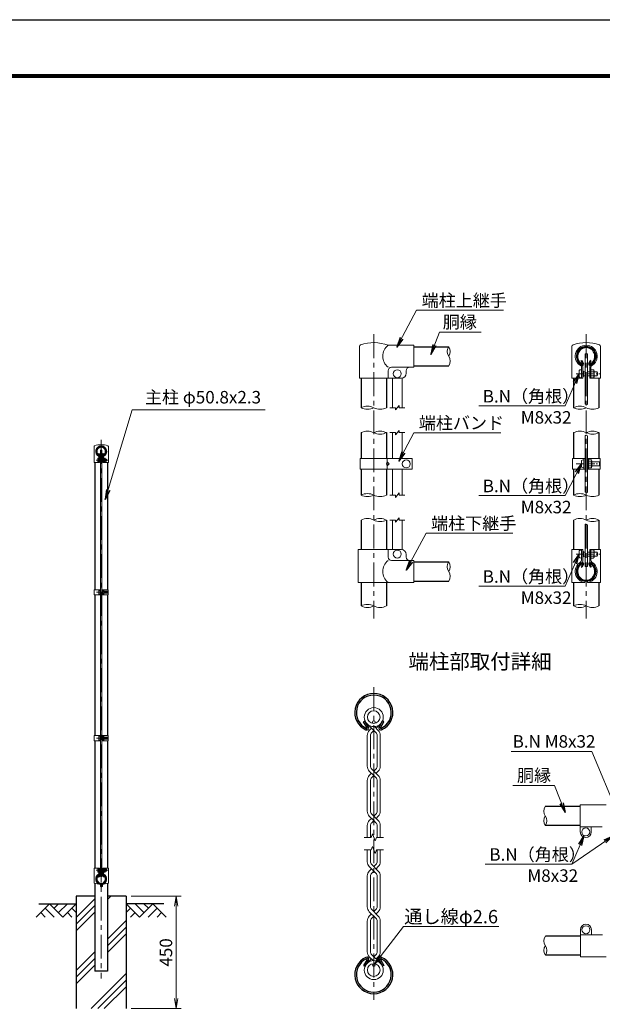
# Model space of a CAD drawing. Units: millimetres. Extents: x 0 to 8400, y 0 to 5940.
# Drawn here: x 3830 to 6161, y 1997 to 5940 of the extents above; entities that cross this region are included whole.
import ezdxf
from ezdxf.enums import TextEntityAlignment as Align

# ---------------------------------------------------------------- set-up
doc = ezdxf.new("R2010")
doc.units = ezdxf.units.MM
doc.header["$LTSCALE"] = 3
doc.header["$MEASUREMENT"] = 0
doc.linetypes.add('CENTER', pattern=[50.8, 31.75, -6.35, 6.35, -6.35])
for name, color, linetype in [('D-BGD', 7, 'Continuous'), ('D-STR1', 1, 'Continuous'), ('D-STR4', 7, 'Continuous'), ('D-TTL', 2, 'Continuous'), ('D-TTL-TXT', 7, 'Continuous')]:
    doc.layers.add(name, color=color, linetype=linetype)
for name, color, linetype, lineweight in [('D-BMK', 2, 'CENTER', 13), ('D-DCR-HCH', 7, 'Continuous', 13), ('D-STR-DIM', 7, 'Continuous', 13), ('D-STR-TXT', 7, 'Continuous', 13), ('D-STR2', 7, 'Continuous', 13), ('D-STR3', 3, 'Continuous', 13)]:
    doc.layers.add(name, color=color, linetype=linetype, lineweight=lineweight)
doc.styles.add('ゴシック', font='txt')
doc.dimstyles.new('STYLE', dxfattribs={"dimscale": 20, "dimtxt": 2.5, "dimasz": 2, "dimexe": 1, "dimexo": 1, "dimgap": 0.8, "dimtad": 1, "dimdsep": 46, "dimtxsty": 'ゴシック', "dimblk": 'OPEN', "dimcen": 1e-08, "dimclrd": 256, "dimclre": 256, "dimclrt": 256, "dimadec": 0, "dimazin": 2, "dimtfac": 1, "dimtmove": 2, "dimatfit": 3, "dimldrblk": 'OPEN', "dimfxl": 1, "dimtolj": 1, "dimtzin": 0, "dimlwd": -1, "dimlwe": -1, "dimarcsym": 0})

# ---------------------------------------------------------------- blocks, each defined once
blk = doc.blocks.new('_Open')
at = {"color": 0, "linetype": 'ByBlock', "lineweight": -2}
for p, q in [((-1, 0.167), (0, 0)), ((-1, -0.167), (0, 0)), ((0, 0), (-1, 0))]:
    blk.add_line(p, q, dxfattribs=at)
blk = doc.blocks.new('*D11')
at = {"layer": 'D-STR-DIM', "transparency": 16777216}
for p, q in [((4276.3, 2430), (4476.3, 2430)), ((4456.3, 2020), (4456.3, 2390)), ((4276.3, 1980), (4476.3, 1980))]:
    blk.add_line(p, q, dxfattribs=at)
at = {"layer": 'D-STR-DIM', "transparency": 16777216, "xscale": 40, "yscale": 40, "zscale": 40}
for p, rotation in [((4456.3, 2430), 90), ((4456.3, 1980), 270)]:
    blk.add_blockref('_Open', p, dxfattribs=dict(at, rotation=rotation))
at = {"layer": 'D-STR-DIM', "transparency": 16777216, "insert": (4415.3, 2205), "char_height": 50, "attachment_point": 5, "rotation": 90, "style": 'ゴシック'}
blk.add_mtext('\\A1;450', dxfattribs=at)

msp = doc.modelspace()

# ---------------------------------------------------------------- hatches: boundary and pattern name
at = {"layer": 'D-DCR-HCH'}
h = msp.add_hatch(dxfattribs=at)
h.set_pattern_fill('PLAST', color=256, scale=600, angle=45)
h.set_pattern_definition([(45, (-25.2, -92.6), (-106.066, 106.066), []), (45, (-38.46, -79.35), (-106.066, 106.066), []), (45, (-51.72, -66.09), (-106.066, 106.066), [])])
h.paths.add_polyline_path([(4256.328, 1980), (4256.328, 2430), (4181.728, 2430), (4181.728, 2071.31), (4130.928, 2071.31), (4130.928, 2430), (4056.328, 2430), (4056.328, 1980)])

# ---------------------------------------------------------------- linework, layer by layer
at = {"layer": 'D-BGD'}
for p, q in [((3906.328, 2400), (4056.328, 2400)), ((4406.328, 2400), (4256.328, 2400))]:
    msp.add_line(p, q, dxfattribs=at)
at = {"layer": 'D-BMK'}
for p, q in [((5246.966, 4680.333), (5246.966, 3542.333)), ((6096.966, 4680.333), (6096.966, 3542.333)), ((4156.328, 4257.062), (4156.328, 2100)), ((4136, 4176.011), (4184.878, 4176.011)), ((4137.05, 3647.006), (4185.928, 3647.006)), ((5246.965, 3266.904), (5246.965, 2014.579)), ((4137.05, 3063.006), (4185.928, 3063.006)), ((4136, 2534), (4184.878, 2534))]:
    msp.add_line(p, q, dxfattribs=at)
at = {"layer": 'D-BMK', "ltscale": 0.3}
for p, q in [((6056.31, 4522.333), (6154.066, 4522.333)), ((6056.887, 4161.333), (6154.643, 4161.333)), ((6056.31, 3800.333), (6154.066, 3800.333))]:
    msp.add_line(p, q, dxfattribs=at)
at = {"layer": 'D-DCR-HCH'}
for p, q in [((3949.904, 2400), (3896.692, 2346.788)), ((3932.167, 2382.263), (3967.804, 2346.788)), ((3949.904, 2400), (4003.116, 2346.788)), ((3967.642, 2382.263), (3985.379, 2400)), ((3985.379, 2364.525), (4020.854, 2400)), ((4003.116, 2346.788), (4056.328, 2400)), ((4038.591, 2382.263), (4056.328, 2364.606)), ((4309.54, 2346.788), (4256.328, 2400)), ((4274.066, 2382.263), (4256.328, 2364.606)), ((4327.278, 2364.525), (4291.803, 2400)), ((4362.752, 2400), (4309.54, 2346.788)), ((4345.108, 2382.17), (4327.278, 2400)), ((4380.49, 2382.263), (4344.852, 2346.788)), ((4362.752, 2400), (4415.964, 2346.788)), ((3914.43, 2364.525), (3932.248, 2346.788)), ((4020.854, 2364.525), (4038.672, 2346.788)), ((4291.803, 2364.525), (4273.984, 2346.788)), ((4398.227, 2364.525), (4380.408, 2346.788))]:
    msp.add_line(p, q, dxfattribs=at)
at = {"layer": 'D-STR-DIM'}
for p, q in [((5310.966, 4386.333), (5333.466, 4386.333)), ((5333.466, 4377.333), (5348.466, 4395.333)), ((5333.466, 4377.333), (5333.466, 4386.333)), ((5348.466, 4386.333), (5348.466, 4395.333)), ((5348.466, 4386.333), (5370.966, 4386.333)), ((5310.966, 4286.333), (5333.466, 4286.333)), ((5333.466, 4277.333), (5348.466, 4295.333)), ((5333.466, 4277.333), (5333.466, 4286.333)), ((5348.466, 4286.333), (5348.466, 4295.333)), ((5348.466, 4286.333), (5370.966, 4286.333)), ((5310.966, 4036.333), (5333.466, 4036.333)), ((5333.466, 4027.333), (5348.466, 4045.333)), ((5333.466, 4027.333), (5333.466, 4036.333)), ((5348.466, 4036.333), (5348.466, 4045.333)), ((5348.466, 4036.333), (5370.966, 4036.333)), ((5333.466, 3927.333), (5348.466, 3945.333)), ((5348.466, 3936.333), (5348.466, 3945.333)), ((5310.966, 3936.333), (5333.466, 3936.333)), ((5333.466, 3927.333), (5333.466, 3936.333)), ((5348.466, 3936.333), (5370.966, 3936.333)), ((5207.831, 2665.74), (5236.704, 2665.74)), ((5241.835, 2679.835), (5236.704, 2665.74)), ((5252.095, 2651.645), (5241.835, 2679.835)), ((5257.225, 2665.74), (5252.095, 2651.645)), ((5257.225, 2665.74), (5286.099, 2665.74)), ((5207.831, 2615.742), (5236.704, 2615.742)), ((5241.835, 2629.837), (5236.704, 2615.742)), ((5252.095, 2601.647), (5241.835, 2629.837)), ((5257.225, 2615.742), (5252.095, 2601.647)), ((5257.225, 2615.742), (5286.099, 2615.742))]:
    msp.add_line(p, q, dxfattribs=at)
for centre, radius, start, end in [((5574.208, 4611.283), 33.242, 145.035044, 214.964956), ((5519.724, 4611.283), 33.242, 325.035044, 34.964956), ((5519.725, 4573.183), 33.241, 325.034225, 34.965775), ((5221.566, 4335.569), 56.763, 63.418397, 116.581603), ((5221.566, 4437.096), 56.763, 243.418397, 296.581603), ((5272.366, 4437.096), 56.763, 243.418397, 296.581603), ((6071.566, 4335.569), 56.763, 63.418397, 116.581603), ((6071.566, 4437.096), 56.763, 243.418397, 296.581603), ((6094.008, 4385.274), 15.361, 60.952708, 95.760632), ((6122.366, 4437.096), 56.763, 243.418397, 296.581603), ((5221.566, 4235.569), 56.763, 63.418397, 116.581603), ((5272.366, 4235.569), 56.763, 63.418397, 116.581603), ((5272.366, 4337.096), 56.763, 243.418397, 296.581603), ((6071.566, 4235.569), 56.763, 63.418397, 116.581603), ((6094.008, 4260.006), 15.361, 60.952708, 95.760632), ((6122.366, 4235.569), 56.763, 63.418397, 116.581603), ((6122.366, 4337.096), 56.763, 243.418397, 296.581603), ((5221.566, 3985.569), 56.763, 63.418397, 116.581603), ((5221.566, 4087.096), 56.763, 243.418397, 296.581603), ((5272.366, 4087.096), 56.763, 243.418397, 296.581603), ((6071.566, 3985.569), 56.763, 63.418397, 116.581603), ((6071.566, 4087.096), 56.763, 243.418397, 296.581603), ((6094.008, 4033.074), 15.361, 60.952708, 95.760632), ((6122.366, 4087.096), 56.763, 243.418397, 296.581603), ((5221.566, 3885.569), 56.763, 63.418397, 116.581603), ((5272.366, 3885.569), 56.763, 63.418397, 116.581603), ((5272.366, 3987.096), 56.763, 243.418397, 296.581603), ((6071.566, 3885.569), 56.763, 63.418397, 116.581603), ((6094.008, 3904.345), 15.361, 60.952708, 95.760632), ((6122.366, 3885.569), 56.763, 63.418397, 116.581603), ((6122.366, 3987.096), 56.763, 243.418397, 296.581603), ((5574.208, 3749.383), 33.242, 145.035044, 214.964956), ((5519.724, 3749.383), 33.242, 325.035044, 34.964956), ((5519.725, 3711.283), 33.241, 325.034225, 34.965775), ((5221.566, 3541.569), 56.763, 63.418397, 116.581603), ((5221.566, 3643.096), 56.763, 243.418397, 296.581603), ((5272.366, 3643.096), 56.763, 243.418397, 296.581603), ((6071.566, 3541.569), 56.763, 63.418397, 116.581603), ((6071.566, 3643.096), 56.763, 243.418397, 296.581603), ((6122.366, 3643.096), 56.763, 243.418397, 296.581603), ((5960.483, 2770.455), 33.242, 145.035044, 214.964956), ((5960.482, 2732.355), 33.241, 145.034225, 214.965775), ((5905.999, 2732.355), 33.242, 325.035044, 34.964956), ((5960.983, 2251.094), 33.242, 145.035044, 214.964956), ((5960.982, 2212.994), 33.241, 145.034225, 214.965775), ((5906.499, 2212.994), 33.242, 325.035044, 34.964956)]:
    msp.add_arc(centre, radius, start, end, dxfattribs=at)
at = {"layer": 'D-STR1'}
for p, q in [((5406.966, 4630.333), (5546.966, 4630.333)), ((6076.6, 4573.727), (6079.379, 4575.331)), ((6083.619, 4561.571), (6076.6, 4573.727)), ((6086.397, 4563.175), (6079.379, 4575.331)), ((6107.534, 4563.175), (6114.553, 4575.331)), ((6110.313, 4561.571), (6117.331, 4573.727)), ((6117.331, 4573.727), (6114.553, 4575.331)), ((5406.966, 4554.133), (5546.966, 4554.133)), ((5196.166, 4504.333), (5196.166, 4386.333)), ((5297.766, 4504.333), (5297.766, 4386.333)), ((6046.166, 4504.333), (6046.166, 4386.333)), ((6147.766, 4504.333), (6147.766, 4386.333)), ((5196.166, 4286.333), (5196.166, 4182.319)), ((5297.766, 4286.333), (5297.766, 4182.319)), ((6046.166, 4286.333), (6046.166, 4182.332)), ((6147.766, 4286.333), (6147.766, 4182.332)), ((4146.145, 4201.747), (4147.535, 4202.549)), ((4149.655, 4195.669), (4146.145, 4201.747)), ((4151.044, 4196.471), (4147.535, 4202.549)), ((4161.612, 4196.471), (4165.122, 4202.549)), ((4163.002, 4195.669), (4166.511, 4201.747)), ((4166.511, 4201.747), (4165.122, 4202.549)), ((4130.928, 4167), (4130.928, 3657.506)), ((4181.728, 4167), (4181.728, 3657.506)), ((5196.166, 4140.322), (5196.166, 4036.333)), ((5297.766, 4140.322), (5297.766, 4036.333)), ((6046.166, 4140.333), (6046.166, 4036.333)), ((6147.766, 4140.333), (6147.766, 4036.333)), ((5196.166, 3936.333), (5196.166, 3818.333)), ((5297.766, 3936.333), (5297.766, 3818.333)), ((6046.166, 3936.333), (6046.166, 3818.333)), ((6147.766, 3936.333), (6147.766, 3818.333)), ((5406.966, 3768.433), (5546.966, 3768.433)), ((6083.619, 3761.095), (6076.6, 3748.939)), ((6076.6, 3748.939), (6079.379, 3747.334)), ((6086.397, 3759.491), (6079.379, 3747.334)), ((6107.534, 3759.491), (6114.553, 3747.334)), ((6110.313, 3761.095), (6117.331, 3748.939)), ((6117.331, 3748.939), (6114.553, 3747.334)), ((5196.166, 3686.333), (5196.166, 3592.333)), ((5297.766, 3686.333), (5297.766, 3592.333)), ((5406.966, 3692.233), (5546.966, 3692.233)), ((6046.166, 3686.333), (6046.166, 3592.333)), ((6147.766, 3686.333), (6147.766, 3592.333)), ((4130.928, 3636.506), (4130.928, 3073.506)), ((4181.728, 3636.506), (4181.728, 3073.506)), ((5206.235, 3128.692), (5211.792, 3131.9)), ((5220.272, 3104.379), (5206.235, 3128.692)), ((5225.829, 3107.588), (5211.792, 3131.9)), ((5268.103, 3107.588), (5282.14, 3131.9)), ((5273.66, 3104.379), (5287.697, 3128.692)), ((5287.697, 3128.692), (5282.14, 3131.9)), ((4130.928, 3052.506), (4130.928, 2543)), ((4181.728, 3052.506), (4181.728, 2543)), ((6073.241, 2789.505), (5933.241, 2789.505)), ((6073.241, 2713.305), (5933.241, 2713.305)), ((4149.655, 2514.331), (4146.145, 2508.253)), ((4146.145, 2508.253), (4147.535, 2507.451)), ((4151.044, 2513.529), (4147.535, 2507.451)), ((4161.612, 2513.529), (4165.122, 2507.451)), ((4163.002, 2514.331), (4166.511, 2508.253)), ((4166.511, 2508.253), (4165.122, 2507.451)), ((4130.928, 2481.33), (4130.928, 2130)), ((4181.728, 2481.33), (4181.728, 2130)), ((6073.741, 2270.144), (5933.741, 2270.144)), ((5220.272, 2177.103), (5206.235, 2152.79)), ((5225.829, 2173.894), (5211.792, 2149.582)), ((5268.103, 2173.894), (5282.14, 2149.582)), ((5273.66, 2177.103), (5287.697, 2152.79)), ((6073.741, 2193.944), (5933.741, 2193.944)), ((4181.728, 2130), (4130.928, 2130)), ((5206.235, 2152.79), (5211.792, 2149.582)), ((5287.697, 2152.79), (5282.14, 2149.582))]:
    msp.add_line(p, q, dxfattribs=at)
for centre, radius, start, end in [((6096.966, 4592.233), 38.1, 294.324776, 245.675224), ((6096.966, 4592.233), 34.892, 294.324776, 245.675224), ((6082.924, 4561.17), 4.011, 245.675224, 30), ((6082.924, 4561.17), 0.802, 245.675224, 30), ((6111.008, 4561.17), 4.011, 150, 294.324776), ((6111.008, 4561.17), 0.802, 150, 294.324776), ((4156.328, 4211), 19.05, 294.324776, 245.675224), ((4156.328, 4211), 17.446, 294.324776, 245.675224), ((4149.307, 4195.468), 2.005, 245.675224, 30), ((4149.307, 4195.468), 0.401, 245.675224, 30), ((4163.349, 4195.468), 2.005, 150, 294.324776), ((4163.349, 4195.468), 0.401, 150, 294.324776), ((6096.966, 3730.433), 38.1, 114.324776, 65.675224), ((6096.966, 3730.433), 34.892, 114.324776, 65.675224), ((6082.924, 3761.496), 4.011, 330, 114.324776), ((6082.924, 3761.496), 0.802, 330, 114.324776), ((6111.008, 3761.496), 4.011, 65.675224, 210), ((6111.008, 3761.496), 0.802, 65.675224, 210), ((5246.966, 3165.704), 76.2, 294.324776, 245.675224), ((5246.966, 3165.704), 69.783, 294.324776, 245.675224), ((5218.882, 3103.577), 8.021, 245.675224, 30), ((5218.882, 3103.577), 1.604, 245.675224, 30), ((5275.049, 3103.577), 8.021, 150, 294.324776), ((5275.049, 3103.577), 1.604, 150, 294.324776), ((4156.328, 2499), 19.05, 114.324776, 65.675224), ((4156.328, 2499), 17.446, 114.324776, 65.675224), ((4149.307, 2514.532), 2.005, 330, 114.324776), ((4149.307, 2514.532), 0.401, 330, 114.324776), ((4163.349, 2514.532), 2.005, 65.675224, 210), ((4163.349, 2514.532), 0.401, 65.675224, 210), ((5246.966, 2115.779), 76.2, 114.324776, 65.675224), ((5246.966, 2115.779), 69.783, 114.324776, 65.675224), ((5218.882, 2177.905), 8.021, 330, 114.324776), ((5218.882, 2177.905), 1.604, 330, 114.324776), ((5275.049, 2177.905), 8.021, 65.675224, 210), ((5275.049, 2177.905), 1.604, 65.675224, 210)]:
    msp.add_arc(centre, radius, start, end, dxfattribs=at)
at = {"layer": 'D-STR2'}
for p, q in [((5246.965, 3093.642), (5223.238, 3117.369)), ((5256.039, 3102.717), (5270.692, 3117.369)), ((5229.076, 3093.903), (5237.89, 3102.717)), ((5238.863, 3085.541), (5246.965, 3093.642)), ((5255.066, 3085.541), (5246.965, 3093.642)), ((5264.853, 3093.903), (5249.587, 3109.169)), ((5220.875, 3074.104), (5220.875, 2950.856)), ((5233.709, 3073.095), (5233.709, 2951.864)), ((5260.221, 3073.095), (5260.221, 2951.864)), ((5273.054, 3074.104), (5273.054, 2950.856)), ((5246.965, 2913.168), (5229.076, 2931.057)), ((5237.89, 2922.243), (5229.076, 2913.429)), ((5229.076, 2913.429), (5237.89, 2922.243)), ((5264.853, 2913.429), (5238.863, 2939.419)), ((5255.066, 2939.419), (5246.965, 2931.318)), ((5264.853, 2931.057), (5256.039, 2922.243)), ((5220.875, 2893.63), (5220.875, 2770.382)), ((5233.709, 2892.622), (5233.709, 2771.391)), ((5238.863, 2905.067), (5246.965, 2913.168)), ((5255.066, 2905.067), (5246.965, 2913.168)), ((5260.221, 2892.622), (5260.221, 2771.391)), ((5273.054, 2893.63), (5273.054, 2770.382)), ((5246.965, 2732.695), (5229.076, 2750.583)), ((5237.89, 2741.769), (5229.076, 2732.956)), ((5229.076, 2732.956), (5237.89, 2741.769)), ((5264.853, 2732.956), (5238.863, 2758.945)), ((5238.863, 2724.593), (5246.965, 2732.695)), ((5255.066, 2758.945), (5246.965, 2750.844)), ((5255.066, 2724.593), (5246.965, 2732.695)), ((5264.853, 2750.583), (5256.039, 2741.769)), ((5220.875, 2713.157), (5220.875, 2665.74)), ((5233.709, 2712.148), (5233.709, 2665.74)), ((5260.221, 2712.148), (5260.221, 2665.74)), ((5273.054, 2713.157), (5273.054, 2665.74)), ((5220.875, 2568.326), (5220.875, 2615.742)), ((5233.709, 2569.334), (5233.709, 2615.742)), ((5260.221, 2569.334), (5260.221, 2615.742)), ((5273.054, 2568.326), (5273.054, 2615.742)), ((5255.066, 2522.537), (5229.076, 2548.527)), ((5237.89, 2539.713), (5229.076, 2530.899)), ((5264.853, 2530.899), (5238.863, 2556.889)), ((5246.965, 2530.638), (5238.863, 2522.537)), ((5255.066, 2556.889), (5246.965, 2548.787)), ((5264.853, 2548.527), (5256.039, 2539.713)), ((5220.875, 2387.852), (5220.875, 2511.1)), ((5233.709, 2388.86), (5233.709, 2510.091)), ((5260.221, 2388.86), (5260.221, 2510.091)), ((5273.054, 2387.852), (5273.054, 2511.1)), ((5255.066, 2342.063), (5229.076, 2368.053)), ((5264.853, 2350.425), (5238.863, 2376.415)), ((5255.066, 2376.415), (5246.965, 2368.314)), ((5264.853, 2368.053), (5256.039, 2359.239)), ((5220.875, 2207.378), (5220.875, 2330.626)), ((5237.89, 2359.239), (5229.076, 2350.425)), ((5233.709, 2208.387), (5233.709, 2329.618)), ((5246.965, 2350.164), (5238.863, 2342.063)), ((5260.221, 2208.387), (5260.221, 2329.618)), ((5273.054, 2207.378), (5273.054, 2330.626)), ((5237.89, 2178.765), (5223.238, 2164.113)), ((5229.076, 2187.579), (5244.343, 2172.313)), ((5238.863, 2195.941), (5270.692, 2164.113)), ((5255.066, 2195.941), (5246.965, 2187.84)), ((5264.853, 2187.579), (5256.039, 2178.765))]:
    msp.add_line(p, q, dxfattribs=at)
for centre, radius in [((5246.965, 3147.179), 38.1), ((5246.965, 3147.179), 25.266), ((5246.965, 2134.303), 38.1), ((5246.965, 2134.303), 25.266)]:
    msp.add_circle(centre, radius, dxfattribs=at)
for centre, radius, start, end in [((5248.875, 3074.104), 28, 135, 180), ((5248.875, 3074.104), 15.2, 131.199841, 183.803965), ((5245.054, 3074.104), 15.2, 356.196035, 48.800159), ((5245.054, 3074.104), 28, 0, 45), ((5248.875, 2950.856), 28, 180, 225), ((5248.875, 2950.856), 15.2, 176.196035, 228.800159), ((5245.054, 2950.856), 15.2, 311.199841, 3.803965), ((5245.054, 2950.856), 28, 315, 0), ((5248.875, 2893.63), 28, 135, 180), ((5248.875, 2893.63), 15.2, 131.199841, 183.803965), ((5245.054, 2893.63), 15.2, 356.196035, 48.800159), ((5245.054, 2893.63), 28, 0, 45), ((5248.875, 2770.382), 28, 180, 225), ((5248.875, 2770.382), 15.2, 176.196035, 228.800159), ((5245.054, 2770.382), 15.2, 311.199841, 3.803965), ((5245.054, 2770.382), 28, 315, 0), ((5248.875, 2713.157), 28, 135, 180), ((5248.875, 2713.157), 15.2, 131.199841, 183.803965), ((5245.054, 2713.157), 15.2, 356.196035, 48.800159), ((5245.054, 2713.157), 28, 0, 45), ((5248.875, 2568.326), 28, 180, 225), ((5248.875, 2568.326), 15.2, 176.196035, 228.800159), ((5245.054, 2568.326), 15.2, 311.199841, 3.803965), ((5245.054, 2568.326), 28, 315, 0), ((5248.875, 2511.1), 28, 135, 180), ((5245.054, 2511.1), 28, 0, 45), ((5248.875, 2511.1), 15.2, 131.199841, 183.803965), ((5245.054, 2511.1), 15.2, 356.196035, 48.800159), ((5248.875, 2387.852), 28, 180, 225), ((5248.875, 2387.852), 15.2, 176.196035, 228.800159), ((5245.054, 2387.852), 15.2, 311.199841, 3.803965), ((5245.054, 2387.852), 28, 315, 0), ((5248.875, 2330.626), 28, 135, 180), ((5248.875, 2330.626), 15.2, 131.199841, 183.803965), ((5245.054, 2330.626), 15.2, 356.196035, 48.800159), ((5245.054, 2330.626), 28, 0, 45), ((5248.875, 2207.378), 15.2, 176.196035, 228.800159), ((5245.054, 2207.378), 15.2, 311.199841, 3.803965), ((5248.875, 2207.378), 28, 180, 225), ((5245.054, 2207.378), 28, 315, 0)]:
    msp.add_arc(centre, radius, start, end, dxfattribs=at)
at = {"layer": 'D-STR3'}
for p, q in [((5189.866, 4504.333), (5189.866, 4631.718)), ((5406.966, 4636.333), (5304.066, 4636.333)), ((5406.966, 4636.333), (5406.966, 4548.333)), ((6039.866, 4631.721), (6039.866, 4504.333)), ((6154.066, 4631.721), (6154.066, 4504.333)), ((6154.066, 4631.714), (6154.066, 4504.333)), ((6092.466, 4602.333), (6101.466, 4602.333)), ((6092.466, 4602.333), (6092.466, 4400.557)), ((6101.466, 4602.333), (6101.466, 4398.702)), ((5304.066, 4504.333), (5304.066, 4534.333)), ((5406.966, 4548.333), (5318.066, 4548.333)), ((5376.966, 4534.333), (5376.966, 4524.333)), ((6068.766, 4535.333), (6068.766, 4509.333)), ((6078.366, 4549.986), (6078.366, 4504.333)), ((6082.966, 4549.986), (6082.966, 4504.333)), ((6110.966, 4549.986), (6110.966, 4504.333)), ((6115.566, 4549.986), (6115.566, 4504.333)), ((6126.566, 4538.533), (6115.566, 4538.533)), ((6128.566, 4534.165), (6128.566, 4510.256)), ((5189.866, 4504.333), (5304.066, 4504.333)), ((5304.066, 4504.333), (5356.966, 4504.333)), ((5321.966, 4504.333), (5321.966, 4386.333)), ((5359.966, 4504.559), (5359.966, 4386.333)), ((6039.866, 4504.333), (6082.966, 4504.333)), ((6086.366, 4532.969), (6082.966, 4532.969)), ((6086.366, 4511.696), (6082.966, 4511.696)), ((6086.366, 4532.969), (6086.366, 4511.696)), ((6086.366, 4530.333), (6092.466, 4530.333)), ((6086.366, 4514.333), (6092.466, 4514.333)), ((6101.466, 4530.333), (6110.966, 4530.333)), ((6101.466, 4514.333), (6110.966, 4514.333)), ((6110.966, 4504.333), (6154.066, 4504.333)), ((6126.566, 4530.433), (6115.566, 4530.433)), ((6126.566, 4514.233), (6115.566, 4514.233)), ((6126.566, 4506.133), (6115.566, 4506.133)), ((6128.566, 4530.333), (6140.366, 4530.333)), ((6128.566, 4514.333), (6140.366, 4514.333)), ((6140.366, 4530.333), (6140.366, 4514.333)), ((5321.966, 4286.333), (5321.966, 4182.319)), ((5359.966, 4286.333), (5359.966, 4182.319)), ((6092.466, 4275.289), (6092.466, 4048.358)), ((6101.466, 4273.434), (6101.466, 4046.503)), ((4127.778, 4230.694), (4127.778, 4167)), ((4184.878, 4230.691), (4184.878, 4167)), ((4142.228, 4169.511), (4142.228, 4182.511)), ((4147.028, 4189.827), (4147.028, 4167)), ((4149.328, 4189.827), (4149.328, 4167)), ((4151.028, 4181.33), (4149.328, 4181.33)), ((4151.028, 4170.693), (4151.028, 4181.33)), ((4151.028, 4180.011), (4154.078, 4180.011)), ((4154.078, 4216), (4158.578, 4216)), ((4154.078, 4216), (4154.078, 2509)), ((4158.578, 4216), (4158.578, 2509)), ((4158.578, 4180.011), (4163.328, 4180.011)), ((4163.328, 4189.827), (4163.328, 4167)), ((4165.628, 4189.827), (4165.628, 4167)), ((4171.128, 4184.111), (4165.628, 4184.111)), ((4171.128, 4180.061), (4165.628, 4180.061)), ((4172.128, 4170.095), (4172.128, 4182.05)), ((4172.128, 4180.011), (4178.028, 4180.011)), ((4178.028, 4172.011), (4178.028, 4180.011)), ((5191.972, 4140.322), (5191.972, 4182.319)), ((5400.957, 4182.319), (5191.972, 4182.319)), ((5300.615, 4140.322), (5300.615, 4182.319)), ((5400.957, 4140.322), (5400.957, 4182.319)), ((6041.566, 4182.332), (6041.566, 4140.332)), ((6041.566, 4182.332), (6092.466, 4182.332)), ((6087.866, 4182.332), (6087.866, 4140.332)), ((6101.466, 4182.332), (6152.366, 4182.332)), ((6106.066, 4182.332), (6106.066, 4140.332)), ((6152.366, 4182.332), (6152.366, 4140.332)), ((4127.778, 4167), (4149.328, 4167)), ((4151.028, 4170.693), (4149.328, 4170.693)), ((4151.028, 4172.011), (4154.078, 4172.011)), ((4158.578, 4172.011), (4163.328, 4172.011)), ((4163.328, 4167), (4184.878, 4167)), ((4171.128, 4171.961), (4165.628, 4171.961)), ((4171.128, 4167.911), (4165.628, 4167.911)), ((4172.128, 4172.011), (4178.028, 4172.011)), ((5400.957, 4140.322), (5191.972, 4140.322)), ((5300.615, 4169.32), (5297.964, 4161.32)), ((5297.964, 4161.32), (5300.615, 4153.32)), ((5308.615, 4161.32), (5300.615, 4169.32)), ((5300.615, 4153.32), (5308.615, 4161.32)), ((5321.966, 4140.322), (5321.966, 4036.333)), ((5359.966, 4140.322), (5359.966, 4036.333)), ((6041.566, 4140.332), (6092.466, 4140.332)), ((6078.266, 4174.332), (6078.266, 4148.332)), ((6087.866, 4177.332), (6087.866, 4145.332)), ((6101.466, 4140.332), (6152.366, 4140.332)), ((6117.066, 4177.533), (6106.066, 4177.533)), ((6117.066, 4169.433), (6106.066, 4169.433)), ((6117.066, 4153.233), (6106.066, 4153.233)), ((6117.066, 4145.133), (6106.066, 4145.133)), ((6119.066, 4173.165), (6119.066, 4149.257)), ((6119.066, 4169.332), (6149.866, 4169.332)), ((6119.066, 4153.332), (6149.866, 4153.332)), ((6149.866, 4169.332), (6149.866, 4153.332)), ((5321.966, 3936.333), (5321.966, 3818.333)), ((5359.966, 3936.333), (5359.966, 3818.106)), ((6092.466, 3750.333), (6092.466, 3919.628)), ((6101.466, 3750.333), (6101.466, 3917.774)), ((5185.066, 3818.333), (5356.966, 3818.333)), ((5185.066, 3686.333), (5185.066, 3818.333)), ((5304.066, 3818.333), (5304.066, 3788.333)), ((5376.966, 3798.333), (5376.966, 3788.333)), ((6039.866, 3818.333), (6082.966, 3818.333)), ((6039.866, 3818.333), (6039.866, 3686.333)), ((6068.766, 3813.333), (6068.766, 3787.333)), ((6078.366, 3818.333), (6078.366, 3775.354)), ((6082.966, 3818.333), (6082.966, 3769.824)), ((6086.366, 3810.969), (6082.966, 3810.969)), ((6086.366, 3789.696), (6082.966, 3789.696)), ((6086.366, 3810.969), (6086.366, 3789.696)), ((6086.366, 3808.333), (6092.466, 3808.333)), ((6086.366, 3792.333), (6092.466, 3792.333)), ((6101.466, 3808.333), (6110.966, 3808.333)), ((6101.466, 3792.333), (6110.966, 3792.333)), ((6110.966, 3818.333), (6110.966, 3769.824)), ((6110.966, 3818.333), (6154.066, 3818.333)), ((6115.566, 3818.333), (6115.566, 3775.354)), ((6126.566, 3816.533), (6115.566, 3816.533)), ((6126.566, 3808.433), (6115.566, 3808.433)), ((6126.566, 3792.233), (6115.566, 3792.233)), ((6128.566, 3812.165), (6128.566, 3788.256)), ((6128.566, 3808.333), (6140.366, 3808.333)), ((6128.566, 3792.333), (6140.366, 3792.333)), ((6140.366, 3808.333), (6140.366, 3792.333)), ((6154.066, 3818.333), (6154.066, 3686.333)), ((5406.966, 3774.333), (5318.066, 3774.333)), ((5406.966, 3774.333), (5406.966, 3686.333)), ((6092.466, 3750.333), (6101.466, 3750.333)), ((6126.566, 3784.133), (6115.566, 3784.133)), ((5406.966, 3686.333), (5185.066, 3686.333)), ((6039.866, 3686.333), (6091.966, 3686.333)), ((6091.966, 3691.251), (6091.966, 3686.333)), ((6101.966, 3691.251), (6101.966, 3686.333)), ((6101.966, 3686.333), (6154.066, 3686.333)), ((4128.628, 3657.506), (4128.628, 3636.506)), ((4128.628, 3657.506), (4154.078, 3657.506)), ((4128.628, 3636.506), (4154.078, 3636.506)), ((4146.978, 3653.506), (4146.978, 3640.506)), ((4151.778, 3657.506), (4151.778, 3636.506)), ((4151.778, 3655.006), (4151.778, 3639.006)), ((4151.778, 3653.206), (4151.778, 3640.806)), ((4158.578, 3657.506), (4184.028, 3657.506)), ((4158.578, 3636.506), (4184.028, 3636.506)), ((4160.877, 3653.206), (4160.877, 3640.806)), ((4160.878, 3657.506), (4160.878, 3636.506)), ((4166.378, 3655.106), (4160.878, 3655.106)), ((4160.878, 3655.106), (4160.878, 3638.906)), ((4166.378, 3651.056), (4160.878, 3651.056)), ((4166.378, 3642.956), (4160.878, 3642.956)), ((4166.378, 3638.906), (4160.878, 3638.906)), ((4167.378, 3652.922), (4167.378, 3640.968)), ((4167.378, 3651.006), (4182.778, 3651.006)), ((4167.378, 3643.006), (4182.778, 3643.006)), ((4182.778, 3651.006), (4182.778, 3643.006)), ((4184.028, 3657.506), (4184.028, 3636.506)), ((4128.628, 3073.506), (4128.628, 3052.506)), ((4128.628, 3073.506), (4154.078, 3073.506)), ((4128.628, 3052.506), (4154.078, 3052.506)), ((4146.978, 3069.506), (4146.978, 3056.506)), ((4151.778, 3073.506), (4151.778, 3052.506)), ((4151.778, 3071.006), (4151.778, 3055.006)), ((4151.778, 3069.206), (4151.778, 3056.806)), ((4158.578, 3073.506), (4184.028, 3073.506)), ((4158.578, 3052.506), (4184.028, 3052.506)), ((4160.877, 3069.206), (4160.877, 3056.806)), ((4160.878, 3073.506), (4160.878, 3052.506)), ((4166.378, 3071.106), (4160.878, 3071.106)), ((4160.878, 3071.106), (4160.878, 3054.906)), ((4166.378, 3067.056), (4160.878, 3067.056)), ((4166.378, 3058.956), (4160.878, 3058.956)), ((4166.378, 3054.906), (4160.878, 3054.906)), ((4167.378, 3068.922), (4167.378, 3056.968)), ((4167.378, 3067.006), (4182.778, 3067.006)), ((4167.378, 3059.006), (4182.778, 3059.006)), ((4182.778, 3067.006), (4182.778, 3059.006)), ((4184.028, 3073.506), (4184.028, 3052.506)), ((6073.241, 2795.405), (6073.241, 2707.405)), ((6176.841, 2795.405), (6073.241, 2795.405)), ((6073.241, 2707.405), (6073.241, 2687.405)), ((6161.241, 2707.405), (6073.241, 2707.405)), ((6117.241, 2707.405), (6117.241, 2687.405)), ((4127.778, 2543), (4127.778, 2481.914)), ((4127.778, 2543), (4149.328, 2543)), ((4142.228, 2540.5), (4142.228, 2527.5)), ((4147.028, 2543), (4147.028, 2520.173)), ((4149.328, 2543), (4149.328, 2520.173)), ((4151.028, 2539.318), (4149.328, 2539.318)), ((4151.028, 2528.682), (4149.328, 2528.682)), ((4151.028, 2539.318), (4151.028, 2528.682)), ((4151.028, 2538), (4154.078, 2538)), ((4151.028, 2530), (4154.078, 2530)), ((4158.578, 2538), (4163.328, 2538)), ((4158.578, 2530), (4163.328, 2530)), ((4163.328, 2543), (4163.328, 2520.173)), ((4163.328, 2543), (4184.878, 2543)), ((4165.628, 2543), (4165.628, 2520.173)), ((4171.128, 2542.1), (4165.628, 2542.1)), ((4171.128, 2538.05), (4165.628, 2538.05)), ((4171.128, 2529.95), (4165.628, 2529.95)), ((4171.128, 2525.9), (4165.628, 2525.9)), ((4172.128, 2539.916), (4172.128, 2527.962)), ((4172.128, 2538), (4178.028, 2538)), ((4172.128, 2530), (4178.028, 2530)), ((4178.028, 2538), (4178.028, 2530)), ((4184.878, 2543), (4184.878, 2481.914)), ((4154.078, 2509), (4158.578, 2509)), ((4127.778, 2481.914), (4152.215, 2477.388)), ((4153.028, 2476.406), (4153.028, 2471)), ((4155.328, 2476.406), (4155.328, 2471)), ((4156.328, 2470), (4158.628, 2470)), ((4156.328, 2467.7), (4158.628, 2467.7)), ((4157.328, 2476.406), (4157.328, 2471.5)), ((4157.328, 2471.5), (4159.628, 2471.5)), ((4159.628, 2476.406), (4159.628, 2471)), ((4159.628, 2476.406), (4161.928, 2476.406)), ((4184.878, 2481.914), (4160.441, 2477.388)), ((4161.928, 2476.406), (4161.928, 2471)), ((6073.741, 2276.044), (6073.741, 2296.044)), ((6117.741, 2276.044), (6117.741, 2296.044)), ((6073.741, 2188.044), (6073.741, 2276.044)), ((6161.741, 2276.044), (6073.741, 2276.044)), ((6177.341, 2188.044), (6073.741, 2188.044))]:
    msp.add_line(p, q, dxfattribs=at)
for centre, radius in [((5340.966, 4522.333), 16), ((5376.959, 4161.321), 16), ((5340.966, 3800.333), 16), ((5246.965, 3127.113), 5.2), ((6095.241, 2687.405), 16), ((6095.741, 2296.044), 16), ((5246.965, 2154.369), 5.2)]:
    msp.add_circle(centre, radius, dxfattribs=at)
for centre, radius, start, end in [((5196.466, 4631.718), 6.6, 109.220511, 180), ((5246.966, 4486.868), 160, 69.091597, 109.220511), ((5340.458, 4592.333), 57.1, 129.594185, 230.405815), ((6046.458, 4631.723), 6.592, 109.082213, 180.022545), ((6096.966, 4486.868), 160, 70.783121, 109.216879), ((6096.966, 4592.333), 44, 298.088404, 241.911596), ((6096.966, 4592.333), 39.4, 298.088404, 241.911596), ((6147.474, 4631.723), 6.592, 359.977455, 70.917787), ((5318.066, 4534.333), 14, 90, 180), ((5390.966, 4534.333), 14, 90, 180), ((6074.366, 4549.986), 4, 0, 61.911596), ((6074.366, 4549.986), 8.6, 0, 61.911596), ((6119.566, 4549.986), 8.6, 118.088404, 180), ((6119.566, 4549.986), 4, 118.088404, 180), ((6123.491, 4534.483), 5.085, 307.210895, 52.789105), ((5356.966, 4524.333), 20, 270, 0), ((6111.163, 4522.333), 17.402, 332.260627, 27.739373), ((6123.467, 4510.183), 5.1, 307.425054, 52.574946), ((6125.366, 4522.333), 17, 331.927513, 28.072487), ((4131.078, 4230.694), 3.3, 109.216879, 180), ((4156.324, 4158.268), 80, 70.775857, 109.216879), ((4156.328, 4211), 22, 298.088404, 241.911596), ((4156.328, 4211), 19.7, 298.088404, 241.911596), ((4181.578, 4230.691), 3.3, 0, 70.775857), ((4145.028, 4189.827), 2, 0, 61.911596), ((4145.028, 4189.827), 4.3, 0, 61.911596), ((4167.628, 4189.827), 4.3, 118.088404, 180), ((4167.628, 4189.827), 2, 118.088404, 180), ((4169.579, 4182.086), 2.55, 307.425054, 52.574946), ((4163.427, 4176.011), 8.701, 332.260627, 27.739373), ((4170.528, 4176.011), 8.5, 331.927513, 28.072487), ((4169.591, 4169.936), 2.543, 307.210895, 52.789105), ((6113.991, 4173.483), 5.085, 307.210895, 52.789105), ((6101.663, 4161.333), 17.402, 332.260627, 27.739373), ((6113.967, 4149.183), 5.1, 307.425054, 52.574946), ((6134.866, 4161.332), 17, 331.927513, 28.072487), ((5318.066, 3788.333), 14, 180, 270), ((5356.966, 3798.333), 20, 0, 90), ((5390.966, 3788.333), 14, 180, 270), ((6123.491, 3812.483), 5.085, 307.210895, 52.789105), ((6111.163, 3800.333), 17.402, 332.260627, 27.739373), ((6123.467, 3788.183), 5.1, 307.425054, 52.574946), ((6125.366, 3800.333), 17, 331.927513, 28.072487), ((5340.458, 3730.333), 57.1, 129.594185, 230.405815), ((6096.966, 3730.333), 44, 121.138613, 263.475021), ((6096.966, 3730.333), 39.4, 114.503356, 262.709303), ((6069.766, 3775.354), 8.6, 301.138613, 0), ((6078.966, 3769.824), 4, 294.503356, 0), ((6096.966, 3730.333), 44, 276.524979, 58.861387), ((6096.966, 3730.333), 39.4, 277.290697, 65.496644), ((6114.966, 3769.824), 4, 180, 245.496644), ((6124.166, 3775.354), 8.6, 180, 238.861387), ((4164.841, 3653.081), 2.543, 307.210895, 52.789105), ((4158.677, 3647.006), 8.701, 332.260627, 27.739373), ((4164.829, 3640.931), 2.55, 307.425054, 52.574946), ((4175.278, 3647.006), 8.5, 331.927513, 28.072487), ((4164.841, 3069.081), 2.543, 307.210895, 52.789105), ((4158.677, 3063.006), 8.701, 332.260627, 27.739373), ((4164.829, 3056.931), 2.55, 307.425054, 52.574946), ((4175.278, 3063.006), 8.5, 331.927513, 28.072487), ((6095.241, 2687.405), 22, 180, 0), ((4169.591, 2540.075), 2.543, 307.210895, 52.789105), ((4163.427, 2534), 8.701, 332.260627, 27.739373), ((4169.579, 2527.925), 2.55, 307.425054, 52.574946), ((4170.528, 2534), 8.5, 331.927513, 28.072487), ((4156.328, 2499), 22, 118.088404, 259.224777), ((4156.328, 2499), 19.7, 118.088404, 259.224777), ((4145.028, 2520.173), 2, 298.088404, 0), ((4145.028, 2520.173), 4.3, 298.088404, 0), ((4156.328, 2499), 19.7, 280.775223, 61.911596), ((4156.328, 2499), 22, 280.775223, 61.911596), ((4167.628, 2520.173), 4.3, 180, 241.911596), ((4167.628, 2520.173), 2, 180, 241.911596), ((4152.028, 2476.406), 1, 0, 79.224777), ((4152.028, 2476.406), 3.3, 0, 79.224777), ((4156.328, 2471), 3.3, 180, 270), ((4156.328, 2471), 1, 180, 270), ((4160.628, 2476.406), 3.3, 100.775223, 180), ((4158.628, 2471), 3.3, 270, 0), ((4158.628, 2471), 1, 270, 0), ((4160.628, 2476.406), 1, 100.775223, 180), ((6095.741, 2296.044), 22, 0, 180)]:
    msp.add_arc(centre, radius, start, end, dxfattribs=at)
for centre, major_axis in [((6078.366, 4535.333), (9.6, 0)), ((4147.028, 4182.511), (4.8, 0)), ((6087.866, 4174.332), (9.6, 0)), ((6078.366, 3813.333), (9.6, 0)), ((4151.778, 3653.506), (4.8, 0)), ((4151.778, 3069.506), (4.8, 0)), ((4147.028, 2540.5), (4.8, 0))]:
    msp.add_ellipse(centre, major_axis=major_axis, ratio=0.3125, start_param=1.57079633, end_param=3.14159265, dxfattribs=at)
at = {"layer": 'D-STR3', "extrusion": (0, 0, -1)}
for centre, major_axis in [((6078.366, 4509.333), (9.6, 0)), ((4147.028, 4169.511), (4.8, 0)), ((6087.866, 4148.332), (9.6, 0)), ((6078.366, 3787.333), (9.6, 0)), ((4151.778, 3640.506), (4.8, 0)), ((4151.778, 3056.506), (4.8, 0)), ((4147.028, 2527.5), (4.8, 0))]:
    msp.add_ellipse(centre, major_axis=major_axis, ratio=0.3125, start_param=1.57079633, end_param=3.14159265, dxfattribs=at)
at = {"layer": 'D-STR4'}
for p, q in [((4056.328, 2430), (4056.328, 1980)), ((4130.928, 2430), (4056.328, 2430)), ((4256.328, 2430), (4181.728, 2430)), ((4256.328, 2430), (4256.328, 1980))]:
    msp.add_line(p, q, dxfattribs=at)
at = {"layer": 'D-TTL'}
msp.add_lwpolyline([(0, 5940), (8400, 5940), (8400, 0), (0, 0)], close=True, dxfattribs=at)
at = {"layer": 'D-TTL', "color": 7}
for points in [[(270, 5720), (8130, 5720), (8130, 220), (270, 220)], [(272.5, 5717.5), (8127.5, 5717.5), (8127.5, 222.5), (272.5, 222.5)], [(275, 5715), (8125, 5715), (8125, 225), (275, 225)], [(277.5, 5712.5), (8122.5, 5712.5), (8122.5, 227.5), (277.5, 227.5)], [(280, 5710), (8120, 5710), (8120, 230), (280, 230)]]:
    msp.add_lwpolyline(points, close=True, dxfattribs=at)

# ---------------------------------------------------------------- texts
at = {"layer": 'D-STR-TXT', "style": 'ゴシック'}
for s, height, p in [('端柱上継手', 50, (5438.333, 4790.782)), ('胴縁', 50, (5522.868, 4704.562)), ('主柱 φ50.8x2.3', 50, (4331.202, 4403.264)), ('B.N（角根）', 50, (5682.991, 4407.182)), ('端柱バンド', 50, (5427.136, 4300.297)), ('M8x32', 50, (5835.079, 4322.603)), ('B.N（角根）', 50, (5682.991, 4048.001)), ('M8x32', 50, (5835.079, 3963.422)), ('端柱下継手', 50, (5476.313, 3898.197)), ('B.N（角根）', 50, (5682.991, 3685.182)), ('M8x32', 50, (5835.079, 3600.603)), ('B.N M8x32', 50, (5802.563, 3025.018)), ('胴縁', 50, (5819.868, 2888.962)), ('B.N（角根）', 50, (5709.466, 2572.254)), ('M8x32', 50, (5861.554, 2487.675)), ('通し線φ2.6', 53.4737, (5368.505, 2321.602))]:
    msp.add_text(s, height=height, dxfattribs=at).set_placement(p)
at = {"layer": 'D-TTL-TXT', "linetype": 'Continuous', "style": 'ゴシック'}
msp.add_text('端柱部取付詳細', height=60, dxfattribs=at).set_placement((5671.966, 3362.333), align=Align.MIDDLE)

# ---------------------------------------------------------------- dimensions: what is measured, and where the dimension line sits
at = {"layer": 'D-STR-DIM'}
dim = msp.add_linear_dim(base=(4456.328, 2430), p1=(4256.328, 1980), p2=(4256.328, 2430), angle=90, dimstyle='STYLE', dxfattribs=at)
dim.commit()
dim.dimension.update_dxf_attribs({"geometry": '*D11', "text_midpoint": (4415.328, 2205)})

# ---------------------------------------------------------------- leaders
at = {"layer": 'D-STR-TXT'}
for points in [[(5338.972, 4628.579), (5418.405, 4776.345), (5765.664, 4776.345)], [(5474.654, 4599.67), (5510.097, 4689.017), (5677.119, 4689.017)], [(6068.766, 4522.333), (6012.821, 4393.997), (5666.754, 4393.997)], [(4172.424, 4018.469), (4280.278, 4378), (4811.941, 4378)], [(5346.718, 4171.756), (5407.207, 4285.859), (5755.366, 4285.859)], [(6078.266, 4161.332), (6012.821, 4034.816), (5666.754, 4034.816)], [(5376.952, 3735.994), (5456.384, 3883.76), (5803.644, 3883.76)], [(6068.766, 3800.333), (6012.821, 3671.997), (5666.754, 3671.997)], [(6222.139, 2763.459), (6119.882, 3009.061), (5796.818, 3009.061)], [(6012.679, 2764.69), (5969.962, 2873.417), (5802.94, 2873.417)], [(6088.847, 2672.738), (6039.296, 2559.069), (5693.229, 2559.069)], [(6205.033, 2672.375), (6039.296, 2559.069), (5693.229, 2559.069)], [(5250.14, 2158.487), (5365.911, 2308.6), (5747.844, 2308.6)]]:
    msp.add_leader(points, dimstyle='STYLE', override={"dimgap": 0.8, "dimtad": 1}, dxfattribs=at)

doc.saveas('drawing.dxf')
